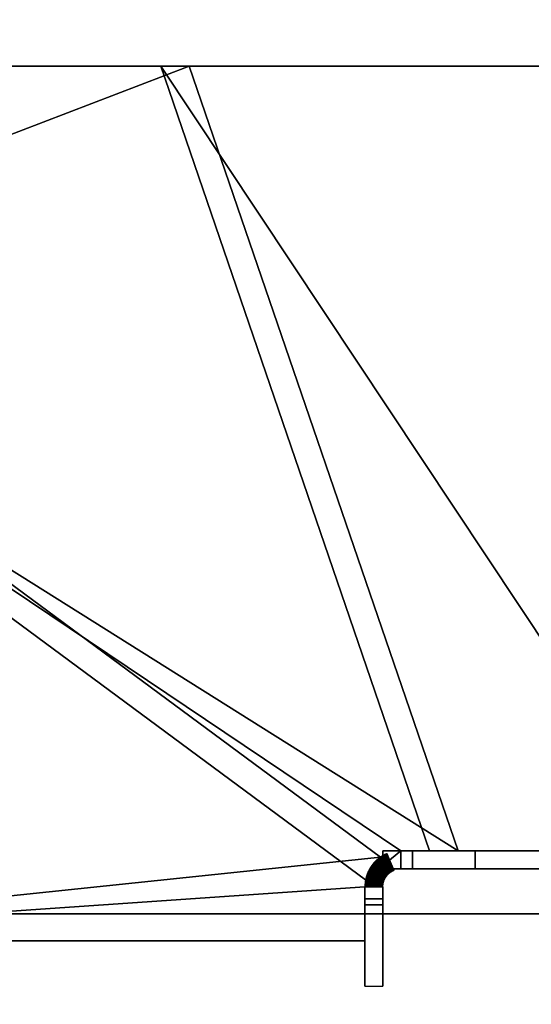
# Model space of a CAD drawing. Extents: x -940 to 5940, y -2000 to 2107.
# Drawn here: x 547 to 1115, y -100 to 991 of the extents above; entities that cross this region are included whole.
import ezdxf

# ---------------------------------------------------------------- set-up
doc = ezdxf.new("R2010")
doc.units = 0
doc.header["$MEASUREMENT"] = 0
for name, color, linetype in [('BODEN', 7, 'CONTINUOUS'), ('HOLME', 247, 'CONTINUOUS'), ('STUFEN', 248, 'CONTINUOUS')]:
    doc.layers.add(name, color=color, linetype=linetype)

msp = doc.modelspace()

# ---------------------------------------------------------------- linework, layer by layer
at = {"layer": 'BODEN'}
msp.add_3dface([(-940, -1030), (-940, 1940), (5940, 1940), (5940, -1030)], dxfattribs=at)
at = {"layer": 'HOLME', "extrusion": (0, -1, 0), "elevation": 0}
msp.add_lwpolyline([(107.1, 73), (107.1, 202.9), (87.1, 202.9), (87.1, 332.9), (107.1, 332.9), (107.1, 462.8), (107.1, 462.8), (119.8, 480.4), (370.1, 625.2), (671.1, 769.9), (1022.4, 914.7), (1373.6, 1059.4), (1724.9, 1204.1), (2076.2, 1348.9), (2427.5, 1493.6), (2778.8, 1638.3), (3008, 1783.1), (3167.1, 1930.1), (3167.1, 1930.1), (3167.1, 1809.9), (3147.1, 1809.9), (3147.1, 1689.6), (3167.1, 1689.6), (3167.1, 1569.4), (3167.1, 1569.4), (3077.2, 1505.9), (2846.9, 1361.1), (2495.6, 1216.4), (2144.3, 1071.7), (1793, 926.9), (1441.7, 782.2), (1090.5, 637.5), (739.2, 492.7), (438.3, 348), (189.6, 203.2), (107.1, 73)], dxfattribs=at)
at = {"layer": 'HOLME'}
for points in [[(960.9, 47.8, 456.2), (951.7, 65.6, 456.2), (951.5, 65.5, 455.7), (960.7, 47.7, 455.7)], [(960.9, 47.8), (951.7, 65.6), (951.5, 65.5), (960.7, 47.7)], [(961, 47.8, 456.6), (951.9, 65.7, 456.6), (951.7, 65.6, 456.2), (960.9, 47.8, 456.2)], [(961, 47.8), (951.9, 65.7), (951.7, 65.6), (960.9, 47.8)], [(961.1, 47.9, 457.1), (952.1, 65.8, 457.1), (951.9, 65.7, 456.6), (961, 47.8, 456.6)], [(961.1, 47.9), (952.1, 65.8), (951.9, 65.7), (961, 47.8)], [(961.2, 47.9, 457.6), (952.3, 65.9, 457.6), (952.1, 65.8, 457.1), (961.1, 47.9, 457.1)], [(961.2, 47.9), (952.3, 65.9), (952.1, 65.8), (961.1, 47.9)], [(961.3, 48, 458.1), (952.5, 66, 458.1), (952.3, 65.9, 457.6), (961.2, 47.9, 457.6)], [(961.3, 48), (952.5, 66), (952.3, 65.9), (961.2, 47.9)], [(961.4, 48, 458.5), (952.8, 66.1, 458.5), (952.5, 66, 458.1), (961.3, 48, 458.1)], [(961.4, 48), (952.8, 66.1), (952.5, 66), (961.3, 48)], [(961.5, 48.1, 459), (953, 66.2, 459), (952.8, 66.1, 458.5), (961.4, 48, 458.5)], [(961.5, 48.1), (953, 66.2), (952.8, 66.1), (961.4, 48)], [(961.6, 48.1, 459.5), (953.2, 66.3, 459.5), (953, 66.2, 459), (961.5, 48.1, 459)], [(961.6, 48.1), (953.2, 66.3), (953, 66.2), (961.5, 48.1)], [(961.7, 48.2, 460), (953.4, 66.4, 460), (953.2, 66.3, 459.5), (961.6, 48.1, 459.5)], [(961.7, 48.2), (953.4, 66.4), (953.2, 66.3), (961.6, 48.1)], [(961.8, 48.2, 460.4), (953.6, 66.5, 460.4), (953.4, 66.4, 460), (961.7, 48.2, 460)], [(961.8, 48.2), (953.6, 66.5), (953.4, 66.4), (961.7, 48.2)], [(961.9, 48.3, 460.9), (953.8, 66.6, 460.9), (953.6, 66.5, 460.4), (961.8, 48.2, 460.4)], [(961.9, 48.3), (953.8, 66.6), (953.6, 66.5), (961.8, 48.2)], [(962, 48.3, 461.4), (954, 66.7, 461.4), (953.8, 66.6, 460.9), (961.9, 48.3, 460.9)], [(962, 48.3), (954, 66.7), (953.8, 66.6), (961.9, 48.3)], [(962.1, 48.4, 461.9), (954.3, 66.8, 461.9), (954, 66.7, 461.4), (962, 48.3, 461.4)], [(962.1, 48.4), (954.3, 66.8), (954, 66.7), (962, 48.3)], [(962.2, 48.4, 462.3), (954.5, 66.9, 462.3), (954.3, 66.8, 461.9), (962.1, 48.4, 461.9)], [(954.3, 42.4, 421.5), (938.5, 54.7, 421.5), (938.4, 54.5, 421), (954.2, 42.3, 421)], [(954.3, 42.4), (938.5, 54.7), (938.4, 54.5), (954.2, 42.3)], [(954.3, 42.4, 421.9), (938.7, 54.9, 421.9), (938.5, 54.7, 421.5), (954.3, 42.4, 421.5)], [(954.3, 42.4), (938.7, 54.9), (938.5, 54.7), (954.3, 42.4)], [(954.4, 42.5, 422.4), (938.8, 55.1, 422.4), (938.7, 54.9, 421.9), (954.3, 42.4, 421.9)], [(954.4, 42.5), (938.8, 55.1), (938.7, 54.9), (954.3, 42.4)], [(954.5, 42.6, 422.9), (939, 55.3, 422.9), (938.8, 55.1, 422.4), (954.4, 42.5, 422.4)], [(954.5, 42.6), (939, 55.3), (938.8, 55.1), (954.4, 42.5)], [(954.6, 42.7, 423.4), (939.1, 55.4, 423.4), (939, 55.3, 422.9), (954.5, 42.6, 422.9)], [(954.6, 42.7), (939.1, 55.4), (939, 55.3), (954.5, 42.6)], [(954.6, 42.8, 423.8), (939.3, 55.6, 423.8), (939.1, 55.4, 423.4), (954.6, 42.7, 423.4)], [(954.6, 42.8), (939.3, 55.6), (939.1, 55.4), (954.6, 42.7)], [(954.7, 42.9, 424.3), (939.4, 55.8, 424.3), (939.3, 55.6, 423.8), (954.6, 42.8, 423.8)], [(954.7, 42.9), (939.4, 55.8), (939.3, 55.6), (954.6, 42.8)], [(954.8, 43, 424.8), (939.6, 56, 424.8), (939.4, 55.8, 424.3), (954.7, 42.9, 424.3)], [(954.8, 43), (939.6, 56), (939.4, 55.8), (954.7, 42.9)], [(954.9, 43.1, 425.3), (939.7, 56.2, 425.3), (939.6, 56, 424.8), (954.8, 43, 424.8)], [(954.9, 43.1), (939.7, 56.2), (939.6, 56), (954.8, 43)], [(954.9, 43.2, 425.7), (939.9, 56.3, 425.7), (939.7, 56.2, 425.3), (954.9, 43.1, 425.3)], [(954.9, 43.2), (939.9, 56.3), (939.7, 56.2), (954.9, 43.1)], [(955, 43.3, 426.2), (940, 56.5, 426.2), (939.9, 56.3, 425.7), (954.9, 43.2, 425.7)], [(955, 43.3), (940, 56.5), (939.9, 56.3), (954.9, 43.2)], [(955.1, 43.3, 426.7), (940.2, 56.7, 426.7), (940, 56.5, 426.2), (955, 43.3, 426.2)], [(955.1, 43.3), (940.2, 56.7), (940, 56.5), (955, 43.3)], [(955.2, 43.4, 427.2), (940.4, 56.9, 427.2), (940.2, 56.7, 426.7), (955.1, 43.3, 426.7)], [(955.2, 43.4), (940.4, 56.9), (940.2, 56.7), (955.1, 43.3)], [(955.3, 43.5, 427.6), (940.5, 57, 427.6), (940.4, 56.9, 427.2), (955.2, 43.4, 427.2)], [(955.3, 43.5), (940.5, 57), (940.4, 56.9), (955.2, 43.4)], [(955.3, 43.6, 428.1), (940.7, 57.2, 428.1), (940.5, 57, 427.6), (955.3, 43.5, 427.6)], [(955.3, 43.6), (940.7, 57.2), (940.5, 57), (955.3, 43.5)], [(955.4, 43.7, 428.6), (940.8, 57.4, 428.6), (940.7, 57.2, 428.1), (955.3, 43.6, 428.1)], [(955.4, 43.7), (940.8, 57.4), (940.7, 57.2), (955.3, 43.6)], [(955.5, 43.8, 429.1), (941, 57.6, 429.1), (940.8, 57.4, 428.6), (955.4, 43.7, 428.6)], [(955.5, 43.8), (941, 57.6), (940.8, 57.4), (955.4, 43.7)], [(955.6, 43.9, 429.5), (941.2, 57.7, 429.5), (941, 57.6, 429.1), (955.5, 43.8, 429.1)], [(955.6, 43.9), (941.2, 57.7), (941, 57.6), (955.5, 43.8)], [(955.7, 43.9, 430), (941.3, 57.9, 430), (941.2, 57.7, 429.5), (955.6, 43.9, 429.5)], [(955.7, 43.9), (941.3, 57.9), (941.2, 57.7), (955.6, 43.9)], [(955.7, 44, 430.5), (941.5, 58.1, 430.5), (941.3, 57.9, 430), (955.7, 43.9, 430)], [(955.7, 44), (941.5, 58.1), (941.3, 57.9), (955.7, 43.9)], [(955.8, 44.1, 431), (941.7, 58.2, 431), (941.5, 58.1, 430.5), (955.7, 44, 430.5)], [(955.8, 44.1), (941.7, 58.2), (941.5, 58.1), (955.7, 44)], [(955.9, 44.2, 431.4), (941.8, 58.4, 431.4), (941.7, 58.2, 431), (955.8, 44.1, 431)], [(955.9, 44.2), (941.8, 58.4), (941.7, 58.2), (955.8, 44.1)], [(956, 44.3, 431.9), (942, 58.6, 431.9), (941.8, 58.4, 431.4), (955.9, 44.2, 431.4)], [(956, 44.3), (942, 58.6), (941.8, 58.4), (955.9, 44.2)], [(956.1, 44.4, 432.4), (942.2, 58.7, 432.4), (942, 58.6, 431.9), (956, 44.3, 431.9)], [(956.1, 44.4), (942.2, 58.7), (942, 58.6), (956, 44.3)], [(956.2, 44.4, 432.9), (942.3, 58.9, 432.9), (942.2, 58.7, 432.4), (956.1, 44.4, 432.4)], [(956.2, 44.4), (942.3, 58.9), (942.2, 58.7), (956.1, 44.4)], [(956.3, 44.5, 433.3), (942.5, 59.1, 433.3), (942.3, 58.9, 432.9), (956.2, 44.4, 432.9)], [(956.3, 44.5), (942.5, 59.1), (942.3, 58.9), (956.2, 44.4)], [(956.3, 44.6, 433.8), (942.7, 59.2, 433.8), (942.5, 59.1, 433.3), (956.3, 44.5, 433.3)], [(956.3, 44.6), (942.7, 59.2), (942.5, 59.1), (956.3, 44.5)], [(956.4, 44.7, 434.3), (942.8, 59.4, 434.3), (942.7, 59.2, 433.8), (956.3, 44.6, 433.8)], [(956.4, 44.7), (942.8, 59.4), (942.7, 59.2), (956.3, 44.6)], [(956.5, 44.8, 434.8), (943, 59.5, 434.8), (942.8, 59.4, 434.3), (956.4, 44.7, 434.3)], [(956.5, 44.8), (943, 59.5), (942.8, 59.4), (956.4, 44.7)], [(956.6, 44.8, 435.2), (943.2, 59.7, 435.2), (943, 59.5, 434.8), (956.5, 44.8, 434.8)], [(956.6, 44.8), (943.2, 59.7), (943, 59.5), (956.5, 44.8)], [(956.7, 44.9, 435.7), (943.4, 59.8, 435.7), (943.2, 59.7, 435.2), (956.6, 44.8, 435.2)], [(956.7, 44.9), (943.4, 59.8), (943.2, 59.7), (956.6, 44.8)], [(956.8, 45, 436.2), (943.5, 60, 436.2), (943.4, 59.8, 435.7), (956.7, 44.9, 435.7)], [(956.8, 45), (943.5, 60), (943.4, 59.8), (956.7, 44.9)], [(956.9, 45.1, 436.7), (943.7, 60.2, 436.7), (943.5, 60, 436.2), (956.8, 45, 436.2)], [(956.9, 45.1), (943.7, 60.2), (943.5, 60), (956.8, 45)], [(957, 45.2, 437.1), (943.9, 60.3, 437.1), (943.7, 60.2, 436.7), (956.9, 45.1, 436.7)], [(957, 45.2), (943.9, 60.3), (943.7, 60.2), (956.9, 45.1)], [(957, 45.2, 437.6), (944.1, 60.5, 437.6), (943.9, 60.3, 437.1), (957, 45.2, 437.1)], [(957, 45.2), (944.1, 60.5), (943.9, 60.3), (957, 45.2)], [(957.1, 45.3, 438.1), (944.3, 60.6, 438.1), (944.1, 60.5, 437.6), (957, 45.2, 437.6)], [(957.1, 45.3), (944.3, 60.6), (944.1, 60.5), (957, 45.2)], [(957.2, 45.4, 438.6), (944.4, 60.8, 438.6), (944.3, 60.6, 438.1), (957.1, 45.3, 438.1)], [(957.2, 45.4), (944.4, 60.8), (944.3, 60.6), (957.1, 45.3)], [(957.3, 45.5, 439), (944.6, 60.9, 439), (944.4, 60.8, 438.6), (957.2, 45.4, 438.6)], [(957.3, 45.5), (944.6, 60.9), (944.4, 60.8), (957.2, 45.4)], [(957.4, 45.5, 439.5), (944.8, 61.1, 439.5), (944.6, 60.9, 439), (957.3, 45.5, 439)], [(957.4, 45.5), (944.8, 61.1), (944.6, 60.9), (957.3, 45.5)], [(957.5, 45.6, 440), (945, 61.2, 440), (944.8, 61.1, 439.5), (957.4, 45.5, 439.5)], [(957.5, 45.6), (945, 61.2), (944.8, 61.1), (957.4, 45.5)], [(957.6, 45.7, 440.5), (945.2, 61.4, 440.5), (945, 61.2, 440), (957.5, 45.6, 440)], [(957.6, 45.7), (945.2, 61.4), (945, 61.2), (957.5, 45.6)], [(957.7, 45.8, 440.9), (945.4, 61.5, 440.9), (945.2, 61.4, 440.5), (957.6, 45.7, 440.5)], [(957.7, 45.8), (945.4, 61.5), (945.2, 61.4), (957.6, 45.7)], [(957.8, 45.8, 441.4), (945.5, 61.7, 441.4), (945.4, 61.5, 440.9), (957.7, 45.8, 440.9)], [(957.8, 45.8), (945.5, 61.7), (945.4, 61.5), (957.7, 45.8)], [(957.9, 45.9, 441.9), (945.7, 61.8, 441.9), (945.5, 61.7, 441.4), (957.8, 45.8, 441.4)], [(957.9, 45.9), (945.7, 61.8), (945.5, 61.7), (957.8, 45.8)], [(958, 46, 442.4), (945.9, 61.9, 442.4), (945.7, 61.8, 441.9), (957.9, 45.9, 441.9)], [(958, 46), (945.9, 61.9), (945.7, 61.8), (957.9, 45.9)], [(958.1, 46, 442.8), (946.1, 62.1, 442.8), (945.9, 61.9, 442.4), (958, 46, 442.4)], [(958.1, 46), (946.1, 62.1), (945.9, 61.9), (958, 46)], [(958.1, 46.1, 443.3), (946.3, 62.2, 443.3), (946.1, 62.1, 442.8), (958.1, 46, 442.8)], [(958.1, 46.1), (946.3, 62.2), (946.1, 62.1), (958.1, 46)], [(958.2, 46.2, 443.8), (946.5, 62.4, 443.8), (946.3, 62.2, 443.3), (958.1, 46.1, 443.3)], [(958.2, 46.2), (946.5, 62.4), (946.3, 62.2), (958.1, 46.1)], [(958.3, 46.2, 444.3), (946.7, 62.5, 444.3), (946.5, 62.4, 443.8), (958.2, 46.2, 443.8)], [(958.3, 46.2), (946.7, 62.5), (946.5, 62.4), (958.2, 46.2)], [(958.4, 46.3, 444.7), (946.9, 62.6, 444.7), (946.7, 62.5, 444.3), (958.3, 46.2, 444.3)], [(958.4, 46.3), (946.9, 62.6), (946.7, 62.5), (958.3, 46.2)], [(958.5, 46.4, 445.2), (947.1, 62.8, 445.2), (946.9, 62.6, 444.7), (958.4, 46.3, 444.7)], [(958.5, 46.4), (947.1, 62.8), (946.9, 62.6), (958.4, 46.3)], [(958.6, 46.5, 445.7), (947.3, 62.9, 445.7), (947.1, 62.8, 445.2), (958.5, 46.4, 445.2)], [(958.6, 46.5), (947.3, 62.9), (947.1, 62.8), (958.5, 46.4)], [(958.7, 46.5, 446.2), (947.5, 63, 446.2), (947.3, 62.9, 445.7), (958.6, 46.5, 445.7)], [(958.7, 46.5), (947.5, 63), (947.3, 62.9), (958.6, 46.5)], [(958.8, 46.6, 446.6), (947.6, 63.2, 446.6), (947.5, 63, 446.2), (958.7, 46.5, 446.2)], [(958.8, 46.6), (947.6, 63.2), (947.5, 63), (958.7, 46.5)], [(958.9, 46.7, 447.1), (947.8, 63.3, 447.1), (947.6, 63.2, 446.6), (958.8, 46.6, 446.6)], [(958.9, 46.7), (947.8, 63.3), (947.6, 63.2), (958.8, 46.6)], [(959, 46.7, 447.6), (948, 63.4, 447.6), (947.8, 63.3, 447.1), (958.9, 46.7, 447.1)], [(959, 46.7), (948, 63.4), (947.8, 63.3), (958.9, 46.7)], [(959.1, 46.8, 448.1), (948.2, 63.6, 448.1), (948, 63.4, 447.6), (959, 46.7, 447.6)], [(959.1, 46.8), (948.2, 63.6), (948, 63.4), (959, 46.7)], [(959.2, 46.8, 448.5), (948.4, 63.7, 448.5), (948.2, 63.6, 448.1), (959.1, 46.8, 448.1)], [(959.2, 46.8), (948.4, 63.7), (948.2, 63.6), (959.1, 46.8)], [(959.3, 46.9, 449), (948.6, 63.8, 449), (948.4, 63.7, 448.5), (959.2, 46.8, 448.5)], [(959.3, 46.9), (948.6, 63.8), (948.4, 63.7), (959.2, 46.8)], [(959.4, 47, 449.5), (948.8, 63.9, 449.5), (948.6, 63.8, 449), (959.3, 46.9, 449)], [(959.4, 47), (948.8, 63.9), (948.6, 63.8), (959.3, 46.9)], [(959.5, 47, 450), (949, 64.1, 450), (948.8, 63.9, 449.5), (959.4, 47, 449.5)], [(959.5, 47), (949, 64.1), (948.8, 63.9), (959.4, 47)], [(959.6, 47.1, 450.4), (949.2, 64.2, 450.4), (949, 64.1, 450), (959.5, 47, 450)], [(959.6, 47.1), (949.2, 64.2), (949, 64.1), (959.5, 47)], [(959.7, 47.2, 450.9), (949.4, 64.3, 450.9), (949.2, 64.2, 450.4), (959.6, 47.1, 450.4)], [(959.7, 47.2), (949.4, 64.3), (949.2, 64.2), (959.6, 47.1)], [(959.8, 47.2, 451.4), (949.6, 64.4, 451.4), (949.4, 64.3, 450.9), (959.7, 47.2, 450.9)], [(959.8, 47.2), (949.6, 64.4), (949.4, 64.3), (959.7, 47.2)], [(959.9, 47.3, 451.9), (949.8, 64.5, 451.9), (949.6, 64.4, 451.4), (959.8, 47.2, 451.4)], [(959.9, 47.3), (949.8, 64.5), (949.6, 64.4), (959.8, 47.2)], [(960, 47.3, 452.4), (950, 64.7, 452.4), (949.8, 64.5, 451.9), (959.9, 47.3, 451.9)], [(960, 47.3), (950, 64.7), (949.8, 64.5), (959.9, 47.3)], [(960.1, 47.4, 452.8), (950.2, 64.8, 452.8), (950, 64.7, 452.4), (960, 47.3, 452.4)], [(960.1, 47.4), (950.2, 64.8), (950, 64.7), (960, 47.3)], [(960.2, 47.4, 453.3), (950.5, 64.9, 453.3), (950.2, 64.8, 452.8), (960.1, 47.4, 452.8)], [(960.2, 47.4), (950.5, 64.9), (950.2, 64.8), (960.1, 47.4)], [(960.3, 47.5, 453.8), (950.7, 65, 453.8), (950.5, 64.9, 453.3), (960.2, 47.4, 453.3)], [(960.3, 47.5), (950.7, 65), (950.5, 64.9), (960.2, 47.4)], [(960.4, 47.6, 454.3), (950.9, 65.1, 454.3), (950.7, 65, 453.8), (960.3, 47.5, 453.8)], [(960.4, 47.6), (950.9, 65.1), (950.7, 65), (960.3, 47.5)], [(960.5, 47.6, 454.7), (951.1, 65.2, 454.7), (950.9, 65.1, 454.3), (960.4, 47.6, 454.3)], [(960.5, 47.6), (951.1, 65.2), (950.9, 65.1), (960.4, 47.6)], [(960.6, 47.7, 455.2), (951.3, 65.4, 455.2), (951.1, 65.2, 454.7), (960.5, 47.6, 454.7)], [(960.6, 47.7), (951.3, 65.4), (951.1, 65.2), (960.5, 47.6)], [(960.7, 47.7, 455.7), (951.5, 65.5, 455.7), (951.3, 65.4, 455.2), (960.6, 47.7, 455.2)], [(960.7, 47.7), (951.5, 65.5), (951.3, 65.4), (960.6, 47.7)], [(951.2, 36.9, 396.3), (932.5, 43.8, 396.3), (932.4, 43.6, 395.8), (951.2, 36.8, 395.8)], [(951.2, 36.9), (932.5, 43.8), (932.4, 43.6), (951.2, 36.8)], [(951.3, 37, 396.7), (932.6, 44.1, 396.7), (932.5, 43.8, 396.3), (951.2, 36.9, 396.3)], [(951.3, 37), (932.6, 44.1), (932.5, 43.8), (951.2, 36.9)], [(951.4, 37.3, 397.7), (932.7, 44.5, 397.7), (932.6, 44.3, 397.2), (951.3, 37.1, 397.2)], [(951.4, 37.3), (932.7, 44.5), (932.6, 44.3), (951.3, 37.1)], [(951.3, 37.1, 397.2), (932.6, 44.3, 397.2), (932.6, 44.1, 396.7), (951.3, 37, 396.7)], [(951.3, 37.1), (932.6, 44.3), (932.6, 44.1), (951.3, 37)], [(951.4, 37.4, 398.2), (932.8, 44.7, 398.2), (932.7, 44.5, 397.7), (951.4, 37.3, 397.7)], [(951.4, 37.4), (932.8, 44.7), (932.7, 44.5), (951.4, 37.3)], [(951.4, 37.5, 398.6), (932.9, 44.9, 398.6), (932.8, 44.7, 398.2), (951.4, 37.4, 398.2)], [(951.4, 37.5), (932.9, 44.9, 0), (932.8, 44.7), (951.4, 37.4)], [(951.5, 37.6, 399.1), (933, 45.2, 399.1), (932.9, 44.9, 398.6), (951.4, 37.5, 398.6)], [(951.5, 37.6, 0.2), (933, 45.2, 0), (932.9, 44.9, 0), (951.4, 37.5)], [(951.5, 37.7, 399.6), (933.1, 45.4, 399.6), (933, 45.2, 399.1), (951.5, 37.6, 399.1)], [(951.5, 37.7), (933.1, 45.4, 0), (933, 45.2, 0), (951.5, 37.6, 0.2)], [(951.6, 37.8, 400.1), (933.2, 45.6, 400.1), (933.1, 45.4, 399.6), (951.5, 37.7, 399.6)], [(951.6, 37.8), (933.2, 45.6), (933.1, 45.4, 0), (951.5, 37.7)], [(951.6, 37.9, 400.5), (933.3, 45.8, 400.5), (933.2, 45.6, 400.1), (951.6, 37.8, 400.1)], [(951.6, 37.9), (933.3, 45.8), (933.2, 45.6), (951.6, 37.8)], [(951.7, 38, 401), (933.4, 46, 401), (933.3, 45.8, 400.5), (951.6, 37.9, 400.5)], [(951.7, 38), (933.4, 46), (933.3, 45.8), (951.6, 37.9)], [(951.8, 38.2, 402), (933.5, 46.5, 402), (933.4, 46.2, 401.5), (951.7, 38.1, 401.5)], [(951.8, 38.2), (933.5, 46.5), (933.4, 46.2), (951.7, 38.1)], [(951.7, 38.1, 401.5), (933.4, 46.2, 401.5), (933.4, 46, 401), (951.7, 38, 401)], [(951.7, 38.1), (933.4, 46.2), (933.4, 46), (951.7, 38)], [(951.8, 38.3, 402.4), (933.6, 46.7, 402.4), (933.5, 46.5, 402), (951.8, 38.2, 402)], [(951.8, 38.3), (933.6, 46.7), (933.5, 46.5), (951.8, 38.2)], [(951.9, 38.4, 402.9), (933.7, 46.9, 402.9), (933.6, 46.7, 402.4), (951.8, 38.3, 402.4)], [(951.9, 38.4), (933.7, 46.9), (933.6, 46.7), (951.8, 38.3)], [(951.9, 38.6, 403.4), (933.8, 47.1, 403.4), (933.7, 46.9, 402.9), (951.9, 38.4, 402.9)], [(951.9, 38.6), (933.8, 47.1), (933.7, 46.9), (951.9, 38.4)], [(952, 38.7, 403.9), (933.9, 47.3, 403.9), (933.8, 47.1, 403.4), (951.9, 38.6, 403.4)], [(952, 38.7), (933.9, 47.3), (933.8, 47.1), (951.9, 38.6)], [(952, 38.8, 404.3), (934, 47.5, 404.3), (933.9, 47.3, 403.9), (952, 38.7, 403.9)], [(952, 38.8), (934, 47.5), (933.9, 47.3), (952, 38.7)], [(952.1, 38.9, 404.8), (934.1, 47.7, 404.8), (934, 47.5, 404.3), (952, 38.8, 404.3)], [(952.1, 38.9), (934.1, 47.7), (934, 47.5), (952, 38.8)], [(952.1, 39, 405.3), (934.3, 47.9, 405.3), (934.1, 47.7, 404.8), (952.1, 38.9, 404.8)], [(952.1, 39), (934.3, 47.9), (934.1, 47.7), (952.1, 38.9)], [(952.2, 39.1, 405.8), (934.4, 48.2, 405.8), (934.3, 47.9, 405.3), (952.1, 39, 405.3)], [(952.2, 39.1), (934.4, 48.2), (934.3, 47.9), (952.1, 39)], [(952.2, 39.2, 406.2), (934.5, 48.4, 406.2), (934.4, 48.2, 405.8), (952.2, 39.1, 405.8)], [(952.2, 39.2), (934.5, 48.4), (934.4, 48.2), (952.2, 39.1)], [(952.3, 39.3, 406.7), (934.6, 48.6, 406.7), (934.5, 48.4, 406.2), (952.2, 39.2, 406.2)], [(952.3, 39.3), (934.6, 48.6), (934.5, 48.4), (952.2, 39.2)], [(952.3, 39.4, 407.2), (934.7, 48.8, 407.2), (934.6, 48.6, 406.7), (952.3, 39.3, 406.7)], [(952.3, 39.4), (934.7, 48.8), (934.6, 48.6), (952.3, 39.3)], [(952.4, 39.5, 407.7), (934.8, 49, 407.7), (934.7, 48.8, 407.2), (952.3, 39.4, 407.2)], [(952.4, 39.5), (934.8, 49), (934.7, 48.8), (952.3, 39.4)], [(952.5, 39.6, 408.1), (934.9, 49.2, 408.1), (934.8, 49, 407.7), (952.4, 39.5, 407.7)], [(952.5, 39.6), (934.9, 49.2), (934.8, 49), (952.4, 39.5)], [(952.5, 39.7, 408.6), (935, 49.4, 408.6), (934.9, 49.2, 408.1), (952.5, 39.6, 408.1)], [(952.5, 39.7), (935, 49.4), (934.9, 49.2), (952.5, 39.6)], [(952.6, 39.8, 409.1), (935.1, 49.6, 409.1), (935, 49.4, 408.6), (952.5, 39.7, 408.6)], [(952.6, 39.8), (935.1, 49.6), (935, 49.4), (952.5, 39.7)], [(952.6, 39.9, 409.6), (935.3, 49.8, 409.6), (935.1, 49.6, 409.1), (952.6, 39.8, 409.1)], [(952.6, 39.9), (935.3, 49.8), (935.1, 49.6), (952.6, 39.8)], [(952.7, 40, 410), (935.4, 50, 410), (935.3, 49.8, 409.6), (952.6, 39.9, 409.6)], [(952.7, 40), (935.4, 50), (935.3, 49.8), (952.6, 39.9)], [(952.7, 40.1, 410.5), (935.5, 50.2, 410.5), (935.4, 50, 410), (952.7, 40, 410)], [(952.7, 40.1), (935.5, 50.2), (935.4, 50), (952.7, 40)], [(952.8, 40.2, 411), (935.6, 50.4, 411), (935.5, 50.2, 410.5), (952.7, 40.1, 410.5)], [(952.8, 40.2), (935.6, 50.4), (935.5, 50.2), (952.7, 40.1)], [(952.9, 40.3, 411.5), (935.7, 50.6, 411.5), (935.6, 50.4, 411), (952.8, 40.2, 411)], [(952.9, 40.3), (935.7, 50.6), (935.6, 50.4), (952.8, 40.2)], [(952.9, 40.4, 411.9), (935.9, 50.8, 411.9), (935.7, 50.6, 411.5), (952.9, 40.3, 411.5)], [(952.9, 40.4), (935.9, 50.8), (935.7, 50.6), (952.9, 40.3)], [(953, 40.5, 412.4), (936, 51, 412.4), (935.9, 50.8, 411.9), (952.9, 40.4, 411.9)], [(953, 40.5), (936, 51), (935.9, 50.8), (952.9, 40.4)], [(953.1, 40.6, 412.9), (936.1, 51.2, 412.9), (936, 51, 412.4), (953, 40.5, 412.4)], [(953.1, 40.6), (936.1, 51.2), (936, 51), (953, 40.5)], [(953.1, 40.7, 413.4), (936.2, 51.4, 413.4), (936.1, 51.2, 412.9), (953.1, 40.6, 412.9)], [(953.1, 40.7), (936.2, 51.4), (936.1, 51.2), (953.1, 40.6)], [(953.2, 40.8, 413.8), (936.4, 51.6, 413.8), (936.2, 51.4, 413.4), (953.1, 40.7, 413.4)], [(953.2, 40.8), (936.4, 51.6), (936.2, 51.4), (953.1, 40.7)], [(953.2, 40.9, 414.3), (936.5, 51.8, 414.3), (936.4, 51.6, 413.8), (953.2, 40.8, 413.8)], [(953.2, 40.9), (936.5, 51.8), (936.4, 51.6), (953.2, 40.8)], [(953.3, 41, 414.8), (936.6, 52, 414.8), (936.5, 51.8, 414.3), (953.2, 40.9, 414.3)], [(953.3, 41), (936.6, 52), (936.5, 51.8), (953.2, 40.9)], [(953.4, 41.1, 415.3), (936.7, 52.2, 415.3), (936.6, 52, 414.8), (953.3, 41, 414.8)], [(953.4, 41.1), (936.7, 52.2), (936.6, 52), (953.3, 41)], [(953.4, 41.2, 415.8), (936.9, 52.4, 415.8), (936.7, 52.2, 415.3), (953.4, 41.1, 415.3)], [(953.4, 41.2), (936.9, 52.4), (936.7, 52.2), (953.4, 41.1)], [(953.5, 41.3, 416.2), (937, 52.6, 416.2), (936.9, 52.4, 415.8), (953.4, 41.2, 415.8)], [(953.5, 41.3), (937, 52.6), (936.9, 52.4), (953.4, 41.2)], [(953.6, 41.4, 416.7), (937.1, 52.8, 416.7), (937, 52.6, 416.2), (953.5, 41.3, 416.2)], [(953.6, 41.4), (937.1, 52.8), (937, 52.6), (953.5, 41.3)], [(953.6, 41.5, 417.2), (937.3, 53, 417.2), (937.1, 52.8, 416.7), (953.6, 41.4, 416.7)], [(953.6, 41.5), (937.3, 53), (937.1, 52.8), (953.6, 41.4)], [(953.7, 41.6, 417.7), (937.4, 53.2, 417.7), (937.3, 53, 417.2), (953.6, 41.5, 417.2)], [(953.7, 41.6), (937.4, 53.2), (937.3, 53), (953.6, 41.5)], [(953.8, 41.7, 418.1), (937.5, 53.4, 418.1), (937.4, 53.2, 417.7), (953.7, 41.6, 417.7)], [(953.8, 41.7), (937.5, 53.4), (937.4, 53.2), (953.7, 41.6)], [(953.8, 41.8, 418.6), (937.7, 53.6, 418.6), (937.5, 53.4, 418.1), (953.8, 41.7, 418.1)], [(953.8, 41.8), (937.7, 53.6), (937.5, 53.4), (953.8, 41.7)], [(953.9, 41.9, 419.1), (937.8, 53.8, 419.1), (937.7, 53.6, 418.6), (953.8, 41.8, 418.6)], [(953.9, 41.9), (937.8, 53.8), (937.7, 53.6), (953.8, 41.8)], [(954, 42, 419.6), (938, 54, 419.6), (937.8, 53.8, 419.1), (953.9, 41.9, 419.1)], [(954, 42), (938, 54), (937.8, 53.8), (953.9, 41.9)], [(954.1, 42.1, 420), (938.1, 54.1, 420), (938, 54, 419.6), (954, 42, 419.6)], [(954.1, 42.1), (938.1, 54.1), (938, 54), (954, 42)], [(954.1, 42.2, 420.5), (938.2, 54.3, 420.5), (938.1, 54.1, 420), (954.1, 42.1, 420)], [(954.1, 42.2), (938.2, 54.3), (938.1, 54.1), (954.1, 42.1)], [(954.2, 42.3, 421), (938.4, 54.5, 421), (938.2, 54.3, 420.5), (954.1, 42.2, 420.5)], [(954.2, 42.3), (938.4, 54.5), (938.2, 54.3), (954.1, 42.2)], [(950.1, 31.8, 374.9), (930.2, 33.5, 374.9), (930.1, 33.3, 374.4), (950.1, 31.6, 374.4)], [(950.1, 31.8), (930.2, 33.5), (930.1, 33.3), (950.1, 31.6)], [(950.1, 31.6, 374.4), (930.1, 33.3, 374.4), (930.1, 33.1, 373.9), (950.1, 31.5, 373.9)], [(950.1, 31.6), (930.1, 33.3), (930.1, 33.1), (950.1, 31.5)], [(950.1, 31.5, 373.9), (930.1, 33.1, 373.9), (930.1, 32.8, 373.4), (950, 31.4, 373.4)], [(950.1, 31.5), (930.1, 33.1), (930.1, 32.8), (950, 31.4)], [(950, 31.4, 373.4), (930.1, 32.8, 373.4), (930.1, 32.6, 373), (950, 31.3, 373)], [(950, 31.4), (930.1, 32.8), (930.1, 32.6), (950, 31.3)], [(950.1, 32.2, 376.8), (930.3, 34.5, 376.8), (930.2, 34.2, 376.3), (950.1, 32.1, 376.3)], [(950.1, 32.2), (930.3, 34.5), (930.2, 34.2), (950.1, 32.1)], [(950.1, 32.1, 376.3), (930.2, 34.2, 376.3), (930.2, 34, 375.8), (950.1, 32, 375.8)], [(950.1, 32.1), (930.2, 34.2), (930.2, 34), (950.1, 32)], [(950.1, 32, 375.8), (930.2, 34, 375.8), (930.2, 33.8, 375.3), (950.1, 31.9, 375.3)], [(950.1, 32), (930.2, 34), (930.2, 33.8), (950.1, 31.9)], [(950.1, 31.9, 375.3), (930.2, 33.8, 375.3), (930.2, 33.5, 374.9), (950.1, 31.8, 374.9)], [(950.1, 31.9), (930.2, 33.8), (930.2, 33.5), (950.1, 31.8)], [(950.2, 32.7, 378.7), (930.4, 35.4, 378.7), (930.3, 35.2, 378.2), (950.2, 32.6, 378.2)], [(950.2, 32.7), (930.4, 35.4), (930.3, 35.2), (950.2, 32.6)], [(950.2, 32.6, 378.2), (930.3, 35.2, 378.2), (930.3, 34.9, 377.7), (950.2, 32.5, 377.7)], [(950.2, 32.6), (930.3, 35.2), (930.3, 34.9), (950.2, 32.5)], [(950.2, 32.5, 377.7), (930.3, 34.9, 377.7), (930.3, 34.7, 377.3), (950.1, 32.4, 377.3)], [(950.2, 32.5), (930.3, 34.9), (930.3, 34.7), (950.1, 32.4)], [(950.1, 32.4, 377.3), (930.3, 34.7, 377.3), (930.3, 34.5, 376.8), (950.1, 32.2, 376.8)], [(950.1, 32.4), (930.3, 34.7), (930.3, 34.5), (950.1, 32.2)], [(950.2, 33.1, 380.1), (930.5, 36.1, 380.1), (930.4, 35.9, 379.6), (950.2, 32.9, 379.6)], [(950.2, 33.1), (930.5, 36.1), (930.4, 35.9), (950.2, 32.9)], [(950.2, 32.9, 379.6), (930.4, 35.9, 379.6), (930.4, 35.6, 379.2), (950.2, 32.8, 379.2)], [(950.2, 32.9), (930.4, 35.9), (930.4, 35.6), (950.2, 32.8)], [(950.2, 32.8, 379.2), (930.4, 35.6, 379.2), (930.4, 35.4, 378.7), (950.2, 32.7, 378.7)], [(950.2, 32.8), (930.4, 35.6), (930.4, 35.4), (950.2, 32.7)], [(950.3, 33.4, 381.5), (930.6, 36.8, 381.5), (930.5, 36.6, 381.1), (950.3, 33.3, 381.1)], [(950.3, 33.4), (930.6, 36.8), (930.5, 36.6), (950.3, 33.3)], [(950.3, 33.3, 381.1), (930.5, 36.6, 381.1), (930.5, 36.3, 380.6), (950.3, 33.2, 380.6)], [(950.3, 33.3), (930.5, 36.6), (930.5, 36.3), (950.3, 33.2)], [(950.3, 33.2, 380.6), (930.5, 36.3, 380.6), (930.5, 36.1, 380.1), (950.2, 33.1, 380.1)], [(950.3, 33.2), (930.5, 36.3), (930.5, 36.1), (950.2, 33.1)], [(950.3, 33.6, 382.5), (930.7, 37.3, 382.5), (930.6, 37, 382), (950.3, 33.5, 382)], [(950.3, 33.6), (930.7, 37.3), (930.6, 37), (950.3, 33.5)], [(950.3, 33.5, 382), (930.6, 37, 382), (930.6, 36.8, 381.5), (950.3, 33.4, 381.5)], [(950.3, 33.5), (930.6, 37), (930.6, 36.8), (950.3, 33.4)], [(950.4, 33.9, 383.4), (930.8, 37.7, 383.4), (930.7, 37.5, 383), (950.4, 33.7, 383)], [(950.4, 33.9), (930.8, 37.7), (930.7, 37.5), (950.4, 33.7)], [(950.4, 33.7, 383), (930.7, 37.5, 383), (930.7, 37.3, 382.5), (950.3, 33.6, 382.5)], [(950.4, 33.7), (930.7, 37.5), (930.7, 37.3), (950.3, 33.6)], [(950.4, 34.2, 384.9), (930.9, 38.4, 384.9), (930.8, 38.2, 384.4), (950.4, 34.1, 384.4)], [(950.4, 34.2), (930.9, 38.4), (930.8, 38.2), (950.4, 34.1)], [(950.4, 34.1, 384.4), (930.8, 38.2, 384.4), (930.8, 38, 383.9), (950.4, 34, 383.9)], [(950.4, 34.1), (930.8, 38.2), (930.8, 38), (950.4, 34)], [(950.4, 34, 383.9), (930.8, 38, 383.9), (930.8, 37.7, 383.4), (950.4, 33.9, 383.4)], [(950.4, 34), (930.8, 38), (930.8, 37.7), (950.4, 33.9)], [(950.5, 34.4, 385.8), (931, 38.9, 385.8), (930.9, 38.6, 385.3), (950.5, 34.3, 385.3)], [(950.5, 34.4), (931, 38.9), (930.9, 38.6), (950.5, 34.3)], [(950.5, 34.3, 385.3), (930.9, 38.6, 385.3), (930.9, 38.4, 384.9), (950.4, 34.2, 384.9)], [(950.5, 34.3), (930.9, 38.6), (930.9, 38.4), (950.4, 34.2)], [(950.5, 34.6, 386.3), (931.1, 39.1, 386.3), (931, 38.9, 385.8), (950.5, 34.4, 385.8)], [(950.5, 34.6), (931.1, 39.1), (931, 38.9), (950.5, 34.4)], [(950.6, 34.8, 387.2), (931.2, 39.6, 387.2), (931.1, 39.3, 386.8), (950.6, 34.7, 386.8)], [(950.6, 34.8), (931.2, 39.6), (931.1, 39.3), (950.6, 34.7)], [(950.6, 34.7, 386.8), (931.1, 39.3, 386.8), (931.1, 39.1, 386.3), (950.5, 34.6, 386.3)], [(950.6, 34.7), (931.1, 39.3), (931.1, 39.1), (950.5, 34.6)], [(950.6, 35, 388.2), (931.3, 40, 388.2), (931.2, 39.8, 387.7), (950.6, 34.9, 387.7)], [(950.6, 35), (931.3, 40), (931.2, 39.8), (950.6, 34.9)], [(950.6, 34.9, 387.7), (931.2, 39.8, 387.7), (931.2, 39.6, 387.2), (950.6, 34.8, 387.2)], [(950.6, 34.9), (931.2, 39.8), (931.2, 39.6), (950.6, 34.8)], [(950.7, 35.2, 389.1), (931.4, 40.5, 389.1), (931.3, 40.3, 388.7), (950.7, 35.1, 388.7)], [(950.7, 35.2), (931.4, 40.5), (931.3, 40.3), (950.7, 35.1)], [(950.7, 35.1, 388.7), (931.3, 40.3, 388.7), (931.3, 40, 388.2), (950.6, 35, 388.2)], [(950.7, 35.1), (931.3, 40.3), (931.3, 40), (950.6, 35)], [(950.7, 35.4, 389.6), (931.5, 40.7, 389.6), (931.4, 40.5, 389.1), (950.7, 35.2, 389.1)], [(950.7, 35.4), (931.5, 40.7), (931.4, 40.5), (950.7, 35.2)], [(950.8, 35.6, 390.6), (931.6, 41.2, 390.6), (931.5, 40.9, 390.1), (950.8, 35.5, 390.1)], [(950.8, 35.6), (931.6, 41.2), (931.5, 40.9), (950.8, 35.5)], [(950.8, 35.5, 390.1), (931.5, 40.9, 390.1), (931.5, 40.7, 389.6), (950.7, 35.4, 389.6)], [(950.8, 35.5), (931.5, 40.9), (931.5, 40.7), (950.7, 35.4)], [(950.8, 35.7, 391), (931.7, 41.4, 391), (931.6, 41.2, 390.6), (950.8, 35.6, 390.6)], [(950.8, 35.7), (931.7, 41.4), (931.6, 41.2), (950.8, 35.6)], [(950.9, 35.9, 392), (931.8, 41.8, 392), (931.7, 41.6, 391.5), (950.9, 35.8, 391.5)], [(950.9, 35.9), (931.8, 41.8), (931.7, 41.6), (950.9, 35.8)], [(950.9, 35.8, 391.5), (931.7, 41.6, 391.5), (931.7, 41.4, 391), (950.8, 35.7, 391)], [(950.9, 35.8), (931.7, 41.6), (931.7, 41.4), (950.8, 35.7)], [(950.9, 36, 392.5), (931.9, 42.1, 392.5), (931.8, 41.8, 392), (950.9, 35.9, 392)], [(950.9, 36), (931.9, 42.1), (931.8, 41.8), (950.9, 35.9)], [(951, 36.3, 393.4), (932, 42.5, 393.4), (931.9, 42.3, 392.9), (951, 36.1, 392.9)], [(951, 36.3), (932, 42.5), (931.9, 42.3), (951, 36.1)], [(951, 36.1, 392.9), (931.9, 42.3, 392.9), (931.9, 42.1, 392.5), (950.9, 36, 392.5)], [(951, 36.1), (931.9, 42.3), (931.9, 42.1), (950.9, 36)], [(951, 36.4, 393.9), (932.1, 42.7, 393.9), (932, 42.5, 393.4), (951, 36.3, 393.4)], [(951, 36.4), (932.1, 42.7), (932, 42.5), (951, 36.3)], [(951.1, 36.5, 394.4), (932.2, 43, 394.4), (932.1, 42.7, 393.9), (951, 36.4, 393.9)], [(951.1, 36.5), (932.2, 43), (932.1, 42.7), (951, 36.4)], [(951.2, 36.7, 395.3), (932.3, 43.4, 395.3), (932.2, 43.2, 394.8), (951.1, 36.6, 394.8)], [(951.2, 36.7), (932.3, 43.4), (932.2, 43.2), (951.1, 36.6)], [(951.1, 36.6, 394.8), (932.2, 43.2, 394.8), (932.2, 43, 394.4), (951.1, 36.5, 394.4)], [(951.1, 36.6), (932.2, 43.2), (932.2, 43), (951.1, 36.5)], [(951.2, 36.8, 395.8), (932.4, 43.6, 395.8), (932.3, 43.4, 395.3), (951.2, 36.7, 395.3)], [(951.2, 36.8), (932.4, 43.6), (932.3, 43.4), (951.2, 36.7)], [(950, 31.1, 372), (930.1, 32.1, 372), (930, 31.9, 371.5), (950, 30.9, 371.5)], [(950, 31.1), (930.1, 32.1), (930, 31.9), (950, 30.9)], [(950, 30.9, 371.5), (930, 31.9, 371.5), (930, 31.6, 371.1), (950, 30.8, 371.1)], [(950, 30.9), (930, 31.9), (930, 31.6), (950, 30.8)], [(950, 30.8, 371.1), (930, 31.6, 371.1), (930, 31.4, 370.6), (950, 30.7, 370.6)], [(950, 30.8), (930, 31.6), (930, 31.4), (950, 30.7)], [(950, 30.7, 370.6), (930, 31.4, 370.6), (930, 31.2, 370.1), (950, 30.6, 370.1)], [(950, 30.7), (930, 31.4), (930, 31.2), (950, 30.6)], [(950, 30.6, 370.1), (930, 31.2, 370.1), (930, 30.9, 369.6), (950, 30.5, 369.6)], [(950, 30.6), (930, 31.2), (930, 30.9), (950, 30.5)], [(950, 30.5, 369.6), (930, 30.9, 369.6), (930, 30.7, 369.2), (950, 30.4, 369.2)], [(950, 30.5), (930, 30.9), (930, 30.7), (950, 30.4)], [(950, 30.4, 369.2), (930, 30.7, 369.2), (930, 30.5, 368.7), (950, 30.2, 368.7)], [(950, 30.4), (930, 30.7), (930, 30.5), (950, 30.2)], [(950, 30.2, 368.7), (930, 30.5, 368.7), (930, 30.2, 368.2), (950, 30.1, 368.2)], [(950, 30.2), (930, 30.5), (930, 30.2), (950, 30.1)], [(950, 30.1, 368.2), (930, 30.2, 368.2), (930, 30, 367.7), (950, 30, 367.7)], [(950, 30.1), (930, 30.2), (930, 30), (950, 30)], [(950, 31.3, 373), (930.1, 32.6, 373), (930.1, 32.4, 372.5), (950, 31.2, 372.5)], [(950, 31.3), (930.1, 32.6), (930.1, 32.4), (950, 31.2)], [(950, 31.2, 372.5), (930.1, 32.4, 372.5), (930.1, 32.1, 372), (950, 31.1, 372)], [(950, 31.2), (930.1, 32.4), (930.1, 32.1), (950, 31.1)]]:
    msp.add_3dface(points, dxfattribs=at)
at = {"layer": 'STUFEN'}
for points, elevation in [([(60, 681.2), (930.8, 37.9), (970, 70), (1033.4, 70), (735.2, 940), (60, 940), (60, 681.2)], 289.5), ([(703.5, 940), (1001.7, 70), (1282.2, 70), (1186.1, 940), (703.5, 940)], 434.2), ([(60, -30), (930, -30), (930, 30), (947.4, 63), (60, 718.5), (60, -30)], 144.7)]:
    msp.add_lwpolyline(points, dxfattribs=dict(at, elevation=elevation))

# ---------------------------------------------------------------- meshes
at = {"layer": 'HOLME'}
mesh = msp.add_polyface(dxfattribs=at)
corners = [(970, 50, 73), (970, 50, 202.9), (950, 50, 202.9), (950, 50, 332.9), (970, 50, 332.9), (970, 50, 462.8), (970, 50, 462.8), (982.7, 50, 480.4), (1232.9, 50, 625.2), (1534, 50, 769.9), (1885.2, 50, 914.7), (2236.5, 50, 1059.4), (2587.8, 50, 1204.1), (2939.1, 50, 1348.9), (3290.4, 50, 1493.6), (3641.6, 50, 1638.3), (3870.9, 50, 1783.1), (4030, 50, 1930.1), (4030, 50, 1930.1), (4030, 50, 1809.9), (4010, 50, 1809.9), (4010, 50, 1689.6), (4030, 50, 1689.6), (4030, 50, 1569.4), (4030, 50, 1569.4), (3940.1, 50, 1505.9), (3709.7, 50, 1361.1), (3358.5, 50, 1216.4), (3007.2, 50, 1071.7), (2655.9, 50, 926.9), (2304.6, 50, 782.2), (1953.3, 50, 637.5), (1602.1, 50, 492.7), (1301.2, 50, 348), (1052.5, 50, 203.2), (970, 50, 73), (970, 70, 73), (970, 70, 202.9), (950, 70, 202.9), (950, 70, 332.9), (970, 70, 332.9), (970, 70, 462.8), (970, 70, 462.8), (982.7, 70, 480.4), (1232.9, 70, 625.2), (1534, 70, 769.9), (1885.2, 70, 914.7), (2236.5, 70, 1059.4), (2587.8, 70, 1204.1), (2939.1, 70, 1348.9), (3290.4, 70, 1493.6), (3641.6, 70, 1638.3), (3870.9, 70, 1783.1), (4030, 70, 1930.1), (4030, 70, 1930.1), (4030, 70, 1809.9), (4010, 70, 1809.9), (4010, 70, 1689.6), (4030, 70, 1689.6), (4030, 70, 1569.4), (4030, 70, 1569.4), (3940.1, 70, 1505.9), (3709.7, 70, 1361.1), (3358.5, 70, 1216.4), (3007.2, 70, 1071.7), (2655.9, 70, 926.9), (2304.6, 70, 782.2), (1953.3, 70, 637.5), (1602.1, 70, 492.7), (1301.2, 70, 348), (1052.5, 70, 203.2), (970, 70, 73)]
mesh.append_faces([[corners[k] for k in face] for face in [(0, 1, 37, 36), (1, 2, 38, 37), (2, 3, 39, 38), (3, 4, 40, 39), (4, 5, 41, 40), (5, 6, 42, 41), (6, 7, 43, 42), (7, 8, 44, 43), (8, 9, 45, 44), (9, 10, 46, 45), (10, 11, 47, 46), (11, 12, 48, 47), (12, 13, 49, 48), (13, 14, 50, 49), (14, 15, 51, 50), (15, 16, 52, 51), (16, 17, 53, 52), (17, 18, 54, 53), (18, 19, 55, 54), (19, 20, 56, 55), (20, 21, 57, 56), (21, 22, 58, 57), (22, 23, 59, 58), (23, 24, 60, 59), (24, 25, 61, 60), (25, 26, 62, 61), (26, 27, 63, 62), (27, 28, 64, 63), (28, 29, 65, 64), (29, 30, 66, 65), (30, 31, 67, 66), (31, 32, 68, 67), (32, 33, 69, 68), (33, 34, 70, 69), (34, 35, 71, 70)]], dxfattribs={"color": 0})
mesh.append_faces([[corners[k] for k in face] for face in [(1, 2, 3, 3), (37, 38, 39, 39), (1, 3, 4, 4), (37, 39, 40, 40), (1, 6, 7, 7), (37, 42, 43, 43), (1, 7, 8, 8), (37, 43, 44, 44), (1, 8, 9, 9), (37, 44, 45, 45), (1, 9, 10, 10), (37, 45, 46, 46), (1, 10, 11, 11), (37, 46, 47, 47), (1, 11, 12, 12), (37, 47, 48, 48), (1, 12, 13, 13), (37, 48, 49, 49), (1, 13, 14, 14), (37, 49, 50, 50), (1, 14, 15, 15), (37, 50, 51, 51), (18, 19, 20, 20), (54, 55, 56, 56), (21, 22, 23, 23), (57, 58, 59, 59), (21, 24, 25, 25), (57, 60, 61, 61), (21, 25, 26, 26), (57, 61, 62, 62), (21, 26, 27, 27), (57, 62, 63, 63), (21, 27, 28, 28), (57, 63, 64, 64), (21, 28, 29, 29), (57, 64, 65, 65), (21, 29, 30, 30), (57, 65, 66, 66), (21, 30, 31, 31), (57, 66, 67, 67), (21, 31, 32, 32), (57, 67, 68, 68), (21, 32, 33, 33), (57, 68, 69, 69), (34, 35, 1, 1), (70, 71, 37, 37), (16, 18, 20, 20), (52, 54, 56, 56), (16, 20, 21, 21), (52, 56, 57, 57), (33, 34, 1, 1), (69, 70, 37, 37), (33, 1, 15, 15), (69, 37, 51, 51), (15, 16, 21, 21), (51, 52, 57, 57), (21, 33, 15, 15), (57, 69, 51, 51)]], dxfattribs={"vtx0": -1, "vtx1": -1, "vtx2": -1, "vtx3": -1, "color": 0})
mesh = msp.add_polyface(dxfattribs=at)
corners = [(950, -80, 123.1), (950, 16.9, 335.7), (950, 30, 367.7), (950, 30, 367.7), (950, 30, 245.2), (950, 10, 245.2), (950, 10, 122.6), (950, 30, 122.6), (950, 30), (930, -80, 123.1), (930, 16.9, 335.7), (930, 30, 367.7), (930, 30, 367.7), (930, 30, 245.2), (930, 10, 245.2), (930, 10, 122.6), (930, 30, 122.6), (930, 30)]
mesh.append_faces([[corners[k] for k in face] for face in [(0, 1, 10, 9), (1, 2, 11, 10), (2, 3, 12, 11), (3, 4, 13, 12), (4, 5, 14, 13), (5, 6, 15, 14), (6, 7, 16, 15), (7, 8, 17, 16)]], dxfattribs={"color": 0})
mesh.append_faces([[corners[k] for k in face] for face in [(1, 3, 4, 4), (10, 12, 13, 13), (1, 4, 5, 5), (10, 13, 14, 14), (6, 7, 8, 8), (15, 16, 17, 17), (6, 8, 0, 0), (15, 17, 9, 9), (0, 1, 5, 5), (9, 10, 14, 14), (5, 6, 0, 0), (14, 15, 9, 9)]], dxfattribs={"vtx0": -1, "vtx1": -1, "vtx2": -1, "vtx3": -1, "color": 0})
at = {"layer": 'STUFEN'}
mesh = msp.add_polyface(dxfattribs=at)
corners = [(60, 681.2, 289.5), (930.8, 37.9, 289.5), (970, 70, 289.5), (1033.4, 70, 289.5), (735.2, 940, 289.5), (60, 940, 289.5), (60, 681.2, 289.5), (60, 681.2, 249.5), (930.8, 37.9, 249.5), (970, 70, 249.5), (1033.4, 70, 249.5), (735.2, 940, 249.5), (60, 940, 249.5), (60, 681.2, 249.5)]
mesh.append_faces([[corners[k] for k in face] for face in [(0, 1, 8, 7), (1, 2, 9, 8), (2, 3, 10, 9), (3, 4, 11, 10), (4, 5, 12, 11), (5, 6, 13, 12)]], dxfattribs={"color": 0})
mesh.append_faces([[corners[k] for k in face] for face in [(6, 1, 2, 2), (13, 8, 9, 9), (6, 2, 3, 3), (13, 9, 10, 10), (6, 3, 4, 4), (13, 10, 11, 11), (4, 5, 6, 6), (11, 12, 13, 13)]], dxfattribs={"vtx0": -1, "vtx1": -1, "vtx2": -1, "vtx3": -1, "color": 0})
mesh = msp.add_polyface(dxfattribs=at)
corners = [(703.5, 940, 434.2), (1001.7, 70, 434.2), (1282.2, 70, 434.2), (1186.1, 940, 434.2), (703.5, 940, 434.2), (703.5, 940, 394.2), (1001.7, 70, 394.2), (1282.2, 70, 394.2), (1186.1, 940, 394.2), (703.5, 940, 394.2)]
mesh.append_faces([[corners[k] for k in face] for face in [(0, 1, 6, 5), (1, 2, 7, 6), (2, 3, 8, 7), (3, 4, 9, 8)]], dxfattribs={"color": 0})
mesh.append_faces([[corners[k] for k in face] for face in [(4, 1, 2, 2), (9, 6, 7, 7), (2, 3, 4, 4), (7, 8, 9, 9)]], dxfattribs={"vtx0": -1, "vtx1": -1, "vtx2": -1, "vtx3": -1, "color": 0})
mesh = msp.add_polyface(dxfattribs=at)
corners = [(60, -30, 144.7), (930, -30, 144.7), (930, 30, 144.7), (947.4, 63, 144.7), (60, 718.5, 144.7), (60, -30, 144.7), (60, -30, 104.7), (930, -30, 104.7), (930, 30, 104.7), (947.4, 63, 104.7), (60, 718.5, 104.7), (60, -30, 104.7)]
mesh.append_faces([[corners[k] for k in face] for face in [(0, 1, 7, 6), (1, 2, 8, 7), (2, 3, 9, 8), (3, 4, 10, 9), (4, 5, 11, 10)]], dxfattribs={"color": 0})
mesh.append_faces([[corners[k] for k in face] for face in [(5, 1, 2, 2), (11, 7, 8, 8), (5, 2, 3, 3), (11, 8, 9, 9), (3, 4, 5, 5), (9, 10, 11, 11)]], dxfattribs={"vtx0": -1, "vtx1": -1, "vtx2": -1, "vtx3": -1, "color": 0})

doc.saveas('drawing.dxf')
